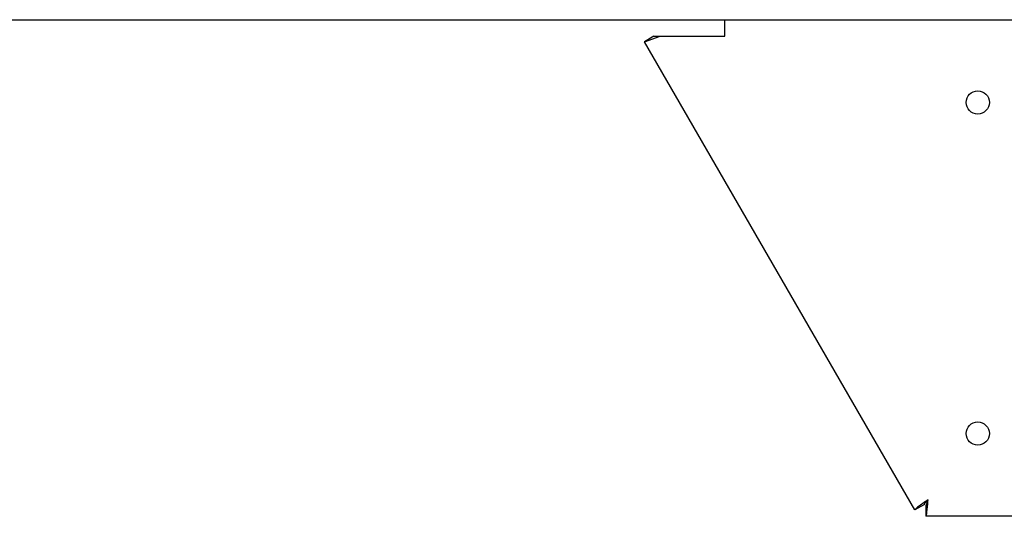
# Model space of a CAD drawing. Units: millimetres. Extents: x -1841 to 2249, y -1646 to 1959.
# Drawn here: x 1828 to 2006, y -361 to -271 of the extents above; entities that cross this region are included whole.
import ezdxf

# ---------------------------------------------------------------- set-up
doc = ezdxf.new("R2010")
doc.units = ezdxf.units.MM

msp = doc.modelspace()

# ---------------------------------------------------------------- linework, layer by layer
for p, q in [((1449, -271.17), (2180.6, -271.17)), ((1955.49, -274.17), (1955.49, -271.17)), ((1940.92, -275.17), (1943.8, -274.17)), ((1942.65, -274.17), (1940.92, -275.17)), ((1942.65, -274.17), (1943.8, -274.17)), ((1943.8, -274.17), (1955.49, -274.17)), ((1989.9, -360.02), (1940.92, -275.17)), ((1991.64, -359.02), (1989.9, -360.02)), ((1991.9, -359.17), (1991.9, -361.17)), ((2140.8, -361.17), (1991.9, -361.17))]:
    msp.add_line(p, q)
for centre in [(2001.3, -286.17), (2001.3, -346.17)]:
    msp.add_circle(centre, 2.1)
for points in [[(1992.3, -358.17), (1991.98, -358.39), (1991.33, -358.85), (1990.52, -359.43), (1989.97, -359.86), (1989.93, -359.97), (1989.9, -360.02)], [(1992.3, -358.17), (1992.2, -358.26), (1992.01, -358.45), (1991.77, -358.71), (1991.62, -358.91), (1991.63, -358.98), (1991.64, -359.02)], [(1991.9, -361.17), (1991.93, -361.12), (1992, -361.03), (1992.1, -360.34), (1992.2, -359.35), (1992.27, -358.56), (1992.3, -358.17)], [(1991.9, -359.17), (1991.93, -359.15), (1992, -359.12), (1992.1, -358.89), (1992.2, -358.56), (1992.27, -358.3), (1992.3, -358.17)]]:
    msp.add_open_spline(points, degree=3)

doc.saveas('drawing.dxf')
